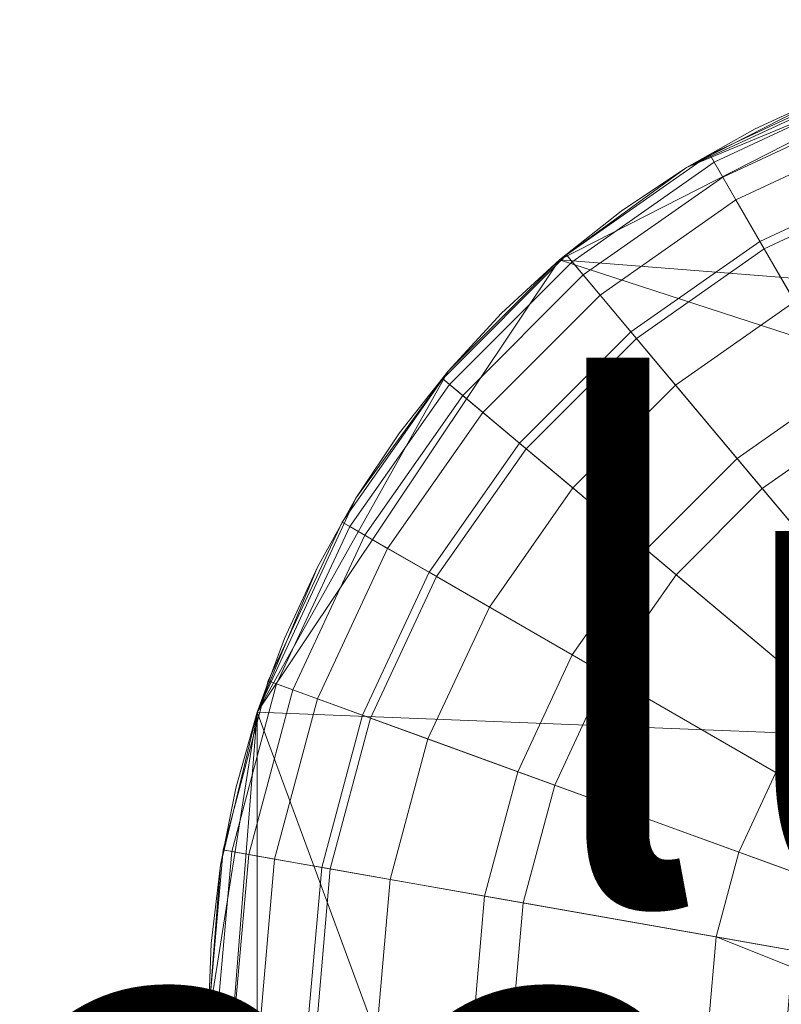
# Model space of a CAD drawing. Units: metres. Extents: x -0.142 to 0.12, y -0.141 to 0.12.
# Drawn here: x -0.142 to -0.051, y 0.002 to 0.12 of the extents above; entities that cross this region are included whole.
import ezdxf

# ---------------------------------------------------------------- set-up
doc = ezdxf.new("R2010")
doc.units = ezdxf.units.M
doc.header["$MEASUREMENT"] = 0
for name, color, linetype in [('Mobilier 2D', 7, 'Continuous'), ('Mobilier 2D texte', 7, 'Continuous'), ('Mobilier 3D', 7, 'Continuous')]:
    doc.layers.add(name, color=color, linetype=linetype)
doc.styles.add('Arial', font='arial.ttf', dxfattribs={"height": 0.06})

# ---------------------------------------------------------------- blocks, each defined once
blk = doc.blocks.new('lundi22-02-gm')
at = {"layer": 'Mobilier 2D texte', "color": 1, "linetype": 'ByBlock', "lineweight": -2, "style": 'Arial'}
for s, p in [('lundi', (-0.08211, 0.01424)), ('22/02', (-0.14556, -0.05656))]:
    blk.add_text(s, height=0.06, dxfattribs=at).set_placement(p)
at = {"layer": 'Mobilier 2D', "color": 8, "linetype": 'Continuous', "lineweight": 0}
mesh = blk.add_polyface(dxfattribs=at)
corners = [(0.02796, 0.11646), (0, 0.11976), (-0.02796, 0.11646), (-0.04583, -0.11065), (-0.03701, -0.1139), (-0.06258, -0.10212), (-0.07778, 0.09107), (0.11646, 0.02796), (0.09107, 0.07778), (0.06258, 0.10212), (0.05437, 0.10671), (0.04583, 0.11065), (-0.09107, 0.07778), (-0.1139, 0.03701), (-0.06258, 0.10212), (-0.1139, -0.03701), (-0.11829, -0.01874), (-0.11646, -0.02796), (-0.11829, 0.01874), (-0.11976, 0), (0.07778, 0.09107), (0.0704, 0.09689), (-0.0094, 0.1194), (-0.01874, 0.11829), (0.02796, -0.11646), (-0.02796, -0.11646), (0, -0.11976), (-0.10671, -0.05437), (-0.07778, -0.09107), (-0.10212, -0.06258), (-0.09107, -0.07778), (-0.0704, -0.09689), (0.06258, -0.10212), (0.01874, -0.11829), (0.11646, -0.02796), (0.11829, -0.01874), (0.11976, 0), (-0.04583, 0.11065), (-0.05437, 0.10671), (0.1139, 0.03701), (0.11065, 0.04583), (0.10212, -0.06258), (0.09107, -0.07778), (0.10671, 0.05437), (0.10212, 0.06258), (0.04583, -0.11065), (0.03701, -0.1139), (-0.10212, 0.06258), (-0.10671, 0.05437), (0.09689, 0.0704), (0.11065, -0.04583), (0.1194, -0.0094), (-0.11065, -0.04583), (0.0094, -0.1194), (-0.08469, -0.08469), (-0.1194, -0.0094), (-0.08469, 0.08469), (-0.0704, 0.09689), (0.01874, 0.11829), (0.0094, 0.1194), (-0.1194, 0.0094), (-0.11646, 0.02796), (0.05437, -0.10671), (-0.01874, -0.11829), (-0.0094, -0.1194), (0.03701, 0.1139), (0.1194, 0.0094), (0.10671, -0.05437), (0.0704, -0.09689), (0.11829, 0.01874), (-0.11065, 0.04583), (-0.03701, 0.1139), (0.09689, -0.0704), (-0.05437, -0.10671), (0.08469, 0.08469), (0.07778, -0.09107), (0.08469, -0.08469), (-0.09689, 0.0704), (-0.09689, -0.0704), (0.1139, -0.03701)]
mesh.append_faces([[corners[k] for k in face] for face in [(15, 16, 17), (14, 37, 38), (45, 24, 46), (8, 44, 49), (33, 26, 53), (16, 19, 55), (1, 58, 59), (41, 42, 72), (3, 5, 73), (47, 12, 77), (34, 50, 79)]], dxfattribs={"vtx0": -1, "color": 8})
mesh.append_faces([[corners[k] for k in face] for face in [(29, 28, 27), (0, 9, 65), (68, 42, 32)]], dxfattribs={"vtx0": -1, "vtx1": -1, "color": 8})
mesh.append_faces([[corners[k] for k in face] for face in [(0, 1, 2), (6, 7, 8), (6, 12, 13), (14, 6, 2), (0, 8, 9), (13, 18, 19), (24, 25, 26), (27, 28, 5), (29, 30, 28), (15, 13, 16), (8, 20, 9), (24, 32, 5), (41, 5, 42), (15, 5, 13), (6, 8, 2), (24, 5, 25), (41, 50, 7), (41, 7, 5), (8, 7, 40), (6, 13, 7), (34, 7, 50), (0, 2, 8), (16, 13, 19), (45, 32, 24), (5, 32, 42), (34, 36, 7), (8, 40, 44), (15, 27, 5), (13, 5, 7), (13, 12, 47)]], dxfattribs={"vtx0": -1, "vtx1": -1, "vtx2": -1, "color": 8})
mesh.append_faces([[corners[k] for k in face] for face in [(13, 47, 48), (1, 23, 2), (9, 11, 65), (14, 71, 37), (14, 2, 71), (26, 25, 63)]], dxfattribs={"vtx0": -1, "vtx2": -1, "color": 8})
mesh.append_faces([[corners[k] for k in face] for face in [(3, 4, 5), (33, 24, 26), (34, 35, 36), (4, 25, 5), (36, 66, 7), (0, 58, 1), (68, 75, 42)]], dxfattribs={"vtx1": -1, "vtx2": -1, "color": 8})
mesh.append_faces([[corners[k] for k in face] for face in [(9, 10, 11), (20, 21, 9), (1, 22, 23), (28, 31, 5), (7, 39, 40), (40, 43, 44), (35, 51, 36), (15, 52, 27), (30, 54, 28), (6, 56, 12), (14, 57, 6), (18, 60, 19), (13, 61, 18), (45, 62, 32), (63, 64, 26), (41, 67, 50), (66, 69, 7), (48, 70, 13), (8, 74, 20), (75, 76, 42), (29, 78, 30)]], dxfattribs={"vtx2": -1, "color": 8})
at = {"layer": 'Mobilier 3D', "color": 7, "linetype": 'Continuous', "lineweight": 0}
mesh = blk.add_polyface(dxfattribs=at)
corners = [(-0.04049, 0.11151, 0.13755), (-0.04084, 0.11249, 0.1097), (-0.0598, 0.10365, 0.1097), (-0.05928, 0.10275, 0.13755)]
mesh.append_faces([[corners[k] for k in face] for face in [(0, 1, 2, 3)]], dxfattribs={"color": 7})
mesh = blk.add_polyface(dxfattribs=at)
corners = [(-0.0598, 0.10365, 0.1097), (-0.04084, 0.11249, 0.1097), (-0.03978, 0.10955, 0.08014), (-0.05824, 0.10094, 0.08014)]
mesh.append_faces([[corners[k] for k in face] for face in [(0, 1, 2, 3)]], dxfattribs={"color": 7})
mesh = blk.add_polyface(dxfattribs=at)
corners = [(-0.05668, 0.09824, 0.16256), (-0.03871, 0.10662, 0.16256), (-0.04049, 0.11151, 0.13755), (-0.05928, 0.10275, 0.13755)]
mesh.append_faces([[corners[k] for k in face] for face in [(0, 1, 2, 3)]], dxfattribs={"color": 7})
mesh = blk.add_polyface(dxfattribs=at)
corners = [(-0.05824, 0.10094, 0.08014), (-0.03978, 0.10955, 0.08014), (-0.03675, 0.10124, 0.05002), (-0.05382, 0.09328, 0.05002)]
mesh.append_faces([[corners[k] for k in face] for face in [(0, 1, 2, 3)]], dxfattribs={"color": 7})
mesh = blk.add_polyface(dxfattribs=at)
corners = [(-0.0533, 0.09238, 0.18018), (-0.0364, 0.10027, 0.18018), (-0.03871, 0.10662, 0.16256), (-0.05668, 0.09824, 0.16256)]
mesh.append_faces([[corners[k] for k in face] for face in [(0, 1, 2, 3)]], dxfattribs={"color": 7})
mesh = blk.add_polyface(dxfattribs=at)
corners = [(-0.07627, 0.09085, 0.13755), (-0.05928, 0.10275, 0.13755), (-0.0598, 0.10365, 0.1097), (-0.07694, 0.09165, 0.1097)]
mesh.append_faces([[corners[k] for k in face] for face in [(0, 1, 2, 3)]], dxfattribs={"color": 7})
mesh = blk.add_polyface(dxfattribs=at)
corners = [(-0.0598, 0.10365, 0.1097), (-0.05824, 0.10094, 0.08014), (-0.07493, 0.08926, 0.08014), (-0.07694, 0.09165, 0.1097)]
mesh.append_faces([[corners[k] for k in face] for face in [(0, 1, 2, 3)]], dxfattribs={"color": 7})
mesh = blk.add_polyface(dxfattribs=at)
corners = [(-0.05668, 0.09824, 0.16256), (-0.05928, 0.10275, 0.13755), (-0.07627, 0.09085, 0.13755), (-0.07292, 0.08687, 0.16256)]
mesh.append_faces([[corners[k] for k in face] for face in [(0, 1, 2, 3)]], dxfattribs={"color": 7})
mesh = blk.add_polyface(dxfattribs=at)
corners = [(-0.03675, 0.10124, 0.05002), (-0.0339, 0.09342, 0.03694), (-0.04966, 0.08608, 0.03694), (-0.05382, 0.09328, 0.05002)]
mesh.append_faces([[corners[k] for k in face] for face in [(0, 1, 2, 3)]], dxfattribs={"color": 7})
mesh = blk.add_polyface(dxfattribs=at)
corners = [(-0.07493, 0.08926, 0.08014), (-0.05824, 0.10094, 0.08014), (-0.05382, 0.09328, 0.05002), (-0.06924, 0.08248, 0.05002)]
mesh.append_faces([[corners[k] for k in face] for face in [(0, 1, 2, 3)]], dxfattribs={"color": 7})
mesh = blk.add_polyface(dxfattribs=at)
corners = [(-0.02999, 0.08266, 0.20234), (-0.0364, 0.10027, 0.18018), (-0.0533, 0.09238, 0.18018), (-0.04393, 0.07616, 0.20234)]
mesh.append_faces([[corners[k] for k in face] for face in [(0, 1, 2, 3)]], dxfattribs={"color": 7})
mesh = blk.add_polyface(dxfattribs=at)
corners = [(-0.06858, 0.08169, 0.18018), (-0.0533, 0.09238, 0.18018), (-0.05668, 0.09824, 0.16256), (-0.07292, 0.08687, 0.16256)]
mesh.append_faces([[corners[k] for k in face] for face in [(0, 1, 2, 3)]], dxfattribs={"color": 7})
mesh = blk.add_polyface(dxfattribs=at)
corners = [(-0.06924, 0.08248, 0.05002), (-0.05382, 0.09328, 0.05002), (-0.04966, 0.08608, 0.03694), (-0.06389, 0.07611, 0.03694)]
mesh.append_faces([[corners[k] for k in face] for face in [(0, 1, 2, 3)]], dxfattribs={"color": 7})
mesh = blk.add_polyface(dxfattribs=at)
corners = [(-0.05654, 0.06734, 0.20234), (-0.04393, 0.07616, 0.20234), (-0.0533, 0.09238, 0.18018), (-0.06858, 0.08169, 0.18018)]
mesh.append_faces([[corners[k] for k in face] for face in [(0, 1, 2, 3)]], dxfattribs={"color": 7})
mesh = blk.add_polyface(dxfattribs=at)
corners = [(-0.09093, 0.07619, 0.13755), (-0.07627, 0.09085, 0.13755), (-0.07694, 0.09165, 0.1097), (-0.09173, 0.07686, 0.1097)]
mesh.append_faces([[corners[k] for k in face] for face in [(0, 1, 2, 3)]], dxfattribs={"color": 7})
mesh = blk.add_polyface(dxfattribs=at)
corners = [(-0.09173, 0.07686, 0.1097), (-0.07694, 0.09165, 0.1097), (-0.07493, 0.08926, 0.08014), (-0.08934, 0.07485, 0.08014)]
mesh.append_faces([[corners[k] for k in face] for face in [(0, 1, 2, 3)]], dxfattribs={"color": 7})
mesh = blk.add_polyface(dxfattribs=at)
corners = [(-0.07292, 0.08687, 0.16256), (-0.07627, 0.09085, 0.13755), (-0.09093, 0.07619, 0.13755), (-0.08694, 0.07285, 0.16256)]
mesh.append_faces([[corners[k] for k in face] for face in [(0, 1, 2, 3)]], dxfattribs={"color": 7})
mesh = blk.add_polyface(dxfattribs=at)
corners = [(-0.07493, 0.08926, 0.08014), (-0.06924, 0.08248, 0.05002), (-0.08256, 0.06917, 0.05002), (-0.08934, 0.07485, 0.08014)]
mesh.append_faces([[corners[k] for k in face] for face in [(0, 1, 2, 3)]], dxfattribs={"color": 7})
mesh = blk.add_polyface(dxfattribs=at)
corners = [(-0.06858, 0.08169, 0.18018), (-0.07292, 0.08687, 0.16256), (-0.08694, 0.07285, 0.16256), (-0.08176, 0.0685, 0.18018)]
mesh.append_faces([[corners[k] for k in face] for face in [(0, 1, 2, 3)]], dxfattribs={"color": 7})
mesh = blk.add_polyface(dxfattribs=at)
corners = [(-0.04966, 0.08608, 0.03694), (-0.04159, 0.07211, 0.02217), (-0.05353, 0.06375, 0.02217), (-0.06389, 0.07611, 0.03694)]
mesh.append_faces([[corners[k] for k in face] for face in [(0, 1, 2, 3)]], dxfattribs={"color": 7})
mesh = blk.add_polyface(dxfattribs=at)
corners = [(-0.08256, 0.06917, 0.05002), (-0.06924, 0.08248, 0.05002), (-0.06389, 0.07611, 0.03694), (-0.07618, 0.06382, 0.03694)]
mesh.append_faces([[corners[k] for k in face] for face in [(0, 1, 2, 3)]], dxfattribs={"color": 7})
mesh = blk.add_polyface(dxfattribs=at)
corners = [(-0.05654, 0.06734, 0.20234), (-0.06858, 0.08169, 0.18018), (-0.08176, 0.0685, 0.18018), (-0.06742, 0.05646, 0.20234)]
mesh.append_faces([[corners[k] for k in face] for face in [(0, 1, 2, 3)]], dxfattribs={"color": 7})
mesh = blk.add_polyface(dxfattribs=at)
corners = [(-0.09093, 0.07619, 0.13755), (-0.09173, 0.07686, 0.1097), (-0.10373, 0.05973, 0.1097), (-0.10282, 0.0592, 0.13755)]
mesh.append_faces([[corners[k] for k in face] for face in [(0, 1, 2, 3)]], dxfattribs={"color": 7})
mesh = blk.add_polyface(dxfattribs=at)
corners = [(-0.10373, 0.05973, 0.1097), (-0.09173, 0.07686, 0.1097), (-0.08934, 0.07485, 0.08014), (-0.10102, 0.05816, 0.08014)]
mesh.append_faces([[corners[k] for k in face] for face in [(0, 1, 2, 3)]], dxfattribs={"color": 7})
mesh = blk.add_polyface(dxfattribs=at)
corners = [(-0.09832, 0.0566, 0.16256), (-0.08694, 0.07285, 0.16256), (-0.09093, 0.07619, 0.13755), (-0.10282, 0.0592, 0.13755)]
mesh.append_faces([[corners[k] for k in face] for face in [(0, 1, 2, 3)]], dxfattribs={"color": 7})
mesh = blk.add_polyface(dxfattribs=at)
corners = [(-0.06389, 0.07611, 0.03694), (-0.05353, 0.06375, 0.02217), (-0.06383, 0.05345, 0.02217), (-0.07618, 0.06382, 0.03694)]
mesh.append_faces([[corners[k] for k in face] for face in [(0, 1, 2, 3)]], dxfattribs={"color": 7})
mesh = blk.add_polyface(dxfattribs=at)
corners = [(-0.0252, 0.04372, 0.21826), (-0.04393, 0.07616, 0.20234), (-0.05654, 0.06734, 0.20234), (-0.03246, 0.03864, 0.21826)]
mesh.append_faces([[corners[k] for k in face] for face in [(0, 1, 2, 3)]], dxfattribs={"color": 7})
mesh = blk.add_polyface(dxfattribs=at)
corners = [(-0.10102, 0.05816, 0.08014), (-0.08934, 0.07485, 0.08014), (-0.08256, 0.06917, 0.05002), (-0.09336, 0.05374, 0.05002)]
mesh.append_faces([[corners[k] for k in face] for face in [(0, 1, 2, 3)]], dxfattribs={"color": 7})
mesh = blk.add_polyface(dxfattribs=at)
corners = [(-0.08176, 0.0685, 0.18018), (-0.08694, 0.07285, 0.16256), (-0.09832, 0.0566, 0.16256), (-0.09246, 0.05322, 0.18018)]
mesh.append_faces([[corners[k] for k in face] for face in [(0, 1, 2, 3)]], dxfattribs={"color": 7})
mesh = blk.add_polyface(dxfattribs=at)
corners = [(-0.05353, 0.06375, 0.02217), (-0.04159, 0.07211, 0.02217), (-0.02989, 0.05183, 0.00682), (-0.03848, 0.04582, 0.00682)]
mesh.append_faces([[corners[k] for k in face] for face in [(0, 1, 2, 3)]], dxfattribs={"color": 7})
mesh = blk.add_polyface(dxfattribs=at)
corners = [(-0.08256, 0.06917, 0.05002), (-0.07618, 0.06382, 0.03694), (-0.08615, 0.04958, 0.03694), (-0.09336, 0.05374, 0.05002)]
mesh.append_faces([[corners[k] for k in face] for face in [(0, 1, 2, 3)]], dxfattribs={"color": 7})
mesh = blk.add_polyface(dxfattribs=at)
corners = [(-0.07624, 0.04386, 0.20234), (-0.06742, 0.05646, 0.20234), (-0.08176, 0.0685, 0.18018), (-0.09246, 0.05322, 0.18018)]
mesh.append_faces([[corners[k] for k in face] for face in [(0, 1, 2, 3)]], dxfattribs={"color": 7})
mesh = blk.add_polyface(dxfattribs=at)
corners = [(-0.03872, 0.03238, 0.21826), (-0.03246, 0.03864, 0.21826), (-0.05654, 0.06734, 0.20234), (-0.06742, 0.05646, 0.20234)]
mesh.append_faces([[corners[k] for k in face] for face in [(0, 1, 2, 3)]], dxfattribs={"color": 7})
mesh = blk.add_polyface(dxfattribs=at)
corners = [(-0.07618, 0.06382, 0.03694), (-0.06383, 0.05345, 0.02217), (-0.07218, 0.04152, 0.02217), (-0.08615, 0.04958, 0.03694)]
mesh.append_faces([[corners[k] for k in face] for face in [(0, 1, 2, 3)]], dxfattribs={"color": 7})
mesh = blk.add_polyface(dxfattribs=at)
corners = [(-0.05353, 0.06375, 0.02217), (-0.03848, 0.04582, 0.00682), (-0.04589, 0.0384, 0.00682), (-0.06383, 0.05345, 0.02217)]
mesh.append_faces([[corners[k] for k in face] for face in [(0, 1, 2, 3)]], dxfattribs={"color": 7})
mesh = blk.add_polyface(dxfattribs=at)
corners = [(-0.11159, 0.04041, 0.13755), (-0.10282, 0.0592, 0.13755), (-0.10373, 0.05973, 0.1097), (-0.11257, 0.04077, 0.1097)]
mesh.append_faces([[corners[k] for k in face] for face in [(0, 1, 2, 3)]], dxfattribs={"color": 7})
mesh = blk.add_polyface(dxfattribs=at)
corners = [(-0.10373, 0.05973, 0.1097), (-0.10102, 0.05816, 0.08014), (-0.10963, 0.0397, 0.08014), (-0.11257, 0.04077, 0.1097)]
mesh.append_faces([[corners[k] for k in face] for face in [(0, 1, 2, 3)]], dxfattribs={"color": 7})
mesh = blk.add_polyface(dxfattribs=at)
corners = [(-0.09832, 0.0566, 0.16256), (-0.10282, 0.0592, 0.13755), (-0.11159, 0.04041, 0.13755), (-0.1067, 0.03863, 0.16256)]
mesh.append_faces([[corners[k] for k in face] for face in [(0, 1, 2, 3)]], dxfattribs={"color": 7})
mesh = blk.add_polyface(dxfattribs=at)
corners = [(-0.10102, 0.05816, 0.08014), (-0.09336, 0.05374, 0.05002), (-0.10132, 0.03667, 0.05002), (-0.10963, 0.0397, 0.08014)]
mesh.append_faces([[corners[k] for k in face] for face in [(0, 1, 2, 3)]], dxfattribs={"color": 7})
mesh = blk.add_polyface(dxfattribs=at)
corners = [(-0.10034, 0.03632, 0.18018), (-0.09246, 0.05322, 0.18018), (-0.09832, 0.0566, 0.16256), (-0.1067, 0.03863, 0.16256)]
mesh.append_faces([[corners[k] for k in face] for face in [(0, 1, 2, 3)]], dxfattribs={"color": 7})
mesh = blk.add_polyface(dxfattribs=at)
corners = [(-0.0438, 0.02513, 0.21826), (-0.03872, 0.03238, 0.21826), (-0.06742, 0.05646, 0.20234), (-0.07624, 0.04386, 0.20234)]
mesh.append_faces([[corners[k] for k in face] for face in [(0, 1, 2, 3)]], dxfattribs={"color": 7})
mesh = blk.add_polyface(dxfattribs=at)
corners = [(-0.10132, 0.03667, 0.05002), (-0.09336, 0.05374, 0.05002), (-0.08615, 0.04958, 0.03694), (-0.0935, 0.03383, 0.03694)]
mesh.append_faces([[corners[k] for k in face] for face in [(0, 1, 2, 3)]], dxfattribs={"color": 7})
mesh = blk.add_polyface(dxfattribs=at)
corners = [(-0.07624, 0.04386, 0.20234), (-0.09246, 0.05322, 0.18018), (-0.10034, 0.03632, 0.18018), (-0.08274, 0.02991, 0.20234)]
mesh.append_faces([[corners[k] for k in face] for face in [(0, 1, 2, 3)]], dxfattribs={"color": 7})
mesh = blk.add_polyface(dxfattribs=at)
corners = [(-0.07218, 0.04152, 0.02217), (-0.06383, 0.05345, 0.02217), (-0.04589, 0.0384, 0.00682), (-0.05191, 0.02981, 0.00682)]
mesh.append_faces([[corners[k] for k in face] for face in [(0, 1, 2, 3)]], dxfattribs={"color": 7})
mesh = blk.add_polyface(dxfattribs=at)
corners = [(-0.0935, 0.03383, 0.03694), (-0.08615, 0.04958, 0.03694), (-0.07218, 0.04152, 0.02217), (-0.07834, 0.02831, 0.02217)]
mesh.append_faces([[corners[k] for k in face] for face in [(0, 1, 2, 3)]], dxfattribs={"color": 7})
mesh = blk.add_polyface(dxfattribs=at)
corners = [(-0.04754, 0.0171, 0.21826), (-0.0438, 0.02513, 0.21826), (-0.07624, 0.04386, 0.20234), (-0.08274, 0.02991, 0.20234)]
mesh.append_faces([[corners[k] for k in face] for face in [(0, 1, 2, 3)]], dxfattribs={"color": 7})
mesh = blk.add_polyface(dxfattribs=at)
corners = [(-0.07218, 0.04152, 0.02217), (-0.05191, 0.02981, 0.00682), (-0.05634, 0.0203, 0.00682), (-0.07834, 0.02831, 0.02217)]
mesh.append_faces([[corners[k] for k in face] for face in [(0, 1, 2, 3)]], dxfattribs={"color": 7})
mesh = blk.add_polyface(dxfattribs=at)
corners = [(-0.11159, 0.04041, 0.13755), (-0.11257, 0.04077, 0.1097), (-0.11798, 0.02056, 0.1097), (-0.11695, 0.02038, 0.13755)]
mesh.append_faces([[corners[k] for k in face] for face in [(0, 1, 2, 3)]], dxfattribs={"color": 7})
mesh = blk.add_polyface(dxfattribs=at)
corners = [(-0.11257, 0.04077, 0.1097), (-0.10963, 0.0397, 0.08014), (-0.1149, 0.02002, 0.08014), (-0.11798, 0.02056, 0.1097)]
mesh.append_faces([[corners[k] for k in face] for face in [(0, 1, 2, 3)]], dxfattribs={"color": 7})
mesh = blk.add_polyface(dxfattribs=at)
corners = [(-0.11183, 0.01948, 0.16256), (-0.1067, 0.03863, 0.16256), (-0.11159, 0.04041, 0.13755), (-0.11695, 0.02038, 0.13755)]
mesh.append_faces([[corners[k] for k in face] for face in [(0, 1, 2, 3)]], dxfattribs={"color": 7})
mesh = blk.add_polyface(dxfattribs=at)
corners = [(-0.1149, 0.02002, 0.08014), (-0.10963, 0.0397, 0.08014), (-0.10132, 0.03667, 0.05002), (-0.10619, 0.01848, 0.05002)]
mesh.append_faces([[corners[k] for k in face] for face in [(0, 1, 2, 3)]], dxfattribs={"color": 7})
mesh = blk.add_polyface(dxfattribs=at)
corners = [(-0.10034, 0.03632, 0.18018), (-0.1067, 0.03863, 0.16256), (-0.11183, 0.01948, 0.16256), (-0.10517, 0.0183, 0.18018)]
mesh.append_faces([[corners[k] for k in face] for face in [(0, 1, 2, 3)]], dxfattribs={"color": 7})
mesh = blk.add_polyface(dxfattribs=at)
corners = [(-0.04589, 0.0384, 0.00682), (-0.02517, 0.02101, 0), (-0.02848, 0.01628, 0), (-0.05191, 0.02981, 0.00682)]
mesh.append_faces([[corners[k] for k in face] for face in [(0, 1, 2, 3)]], dxfattribs={"color": 7})
mesh = blk.add_polyface(dxfattribs=at)
corners = [(-0.10619, 0.01848, 0.05002), (-0.10132, 0.03667, 0.05002), (-0.0935, 0.03383, 0.03694), (-0.098, 0.01704, 0.03694)]
mesh.append_faces([[corners[k] for k in face] for face in [(0, 1, 2, 3)]], dxfattribs={"color": 7})
mesh = blk.add_polyface(dxfattribs=at)
corners = [(-0.08274, 0.02991, 0.20234), (-0.10034, 0.03632, 0.18018), (-0.10517, 0.0183, 0.18018), (-0.08672, 0.01505, 0.20234)]
mesh.append_faces([[corners[k] for k in face] for face in [(0, 1, 2, 3)]], dxfattribs={"color": 7})
mesh = blk.add_polyface(dxfattribs=at)
corners = [(-0.098, 0.01704, 0.03694), (-0.0935, 0.03383, 0.03694), (-0.07834, 0.02831, 0.02217), (-0.08211, 0.01424, 0.02217)]
mesh.append_faces([[corners[k] for k in face] for face in [(0, 1, 2, 3)]], dxfattribs={"color": 7})
mesh = blk.add_polyface(dxfattribs=at)
corners = [(-0.04754, 0.0171, 0.21826), (-0.08274, 0.02991, 0.20234), (-0.08672, 0.01505, 0.20234), (-0.04983, 0.00855, 0.21826)]
mesh.append_faces([[corners[k] for k in face] for face in [(0, 1, 2, 3)]], dxfattribs={"color": 7})
mesh = blk.add_polyface(dxfattribs=at)
corners = [(-0.05634, 0.0203, 0.00682), (-0.05191, 0.02981, 0.00682), (-0.02848, 0.01628, 0), (-0.03092, 0.01105, 0)]
mesh.append_faces([[corners[k] for k in face] for face in [(0, 1, 2, 3)]], dxfattribs={"color": 7})
mesh = blk.add_polyface(dxfattribs=at)
corners = [(-0.07834, 0.02831, 0.02217), (-0.05634, 0.0203, 0.00682), (-0.05906, 0.01017, 0.00682), (-0.08211, 0.01424, 0.02217)]
mesh.append_faces([[corners[k] for k in face] for face in [(0, 1, 2, 3)]], dxfattribs={"color": 7})
mesh = blk.add_polyface(dxfattribs=at)
corners = [(-0.11876, -0.00027, 0.13755), (-0.11695, 0.02038, 0.13755), (-0.11798, 0.02056, 0.1097), (-0.1198, -0.00027, 0.1097)]
mesh.append_faces([[corners[k] for k in face] for face in [(0, 1, 2, 3)]], dxfattribs={"color": 7})
mesh = blk.add_polyface(dxfattribs=at)
corners = [(-0.1198, -0.00027, 0.1097), (-0.11798, 0.02056, 0.1097), (-0.1149, 0.02002, 0.08014), (-0.11668, -0.00027, 0.08014)]
mesh.append_faces([[corners[k] for k in face] for face in [(0, 1, 2, 3)]], dxfattribs={"color": 7})
mesh = blk.add_polyface(dxfattribs=at)
corners = [(-0.11183, 0.01948, 0.16256), (-0.11695, 0.02038, 0.13755), (-0.11876, -0.00027, 0.13755), (-0.11356, -0.00027, 0.16256)]
mesh.append_faces([[corners[k] for k in face] for face in [(0, 1, 2, 3)]], dxfattribs={"color": 7})
mesh = blk.add_polyface(dxfattribs=at)
corners = [(-0.1149, 0.02002, 0.08014), (-0.10619, 0.01848, 0.05002), (-0.10784, -0.00027, 0.05002), (-0.11668, -0.00027, 0.08014)]
mesh.append_faces([[corners[k] for k in face] for face in [(0, 1, 2, 3)]], dxfattribs={"color": 7})
mesh = blk.add_polyface(dxfattribs=at)
corners = [(-0.05906, 0.01017, 0.00682), (-0.05634, 0.0203, 0.00682), (-0.03092, 0.01105, 0), (-0.03241, 0.00548, 0)]
mesh.append_faces([[corners[k] for k in face] for face in [(0, 1, 2, 3)]], dxfattribs={"color": 7})
mesh = blk.add_polyface(dxfattribs=at)
corners = [(-0.10679, -0.00027, 0.18018), (-0.10517, 0.0183, 0.18018), (-0.11183, 0.01948, 0.16256), (-0.11356, -0.00027, 0.16256)]
mesh.append_faces([[corners[k] for k in face] for face in [(0, 1, 2, 3)]], dxfattribs={"color": 7})
mesh = blk.add_polyface(dxfattribs=at)
corners = [(-0.10619, 0.01848, 0.05002), (-0.098, 0.01704, 0.03694), (-0.09951, -0.00027, 0.03694), (-0.10784, -0.00027, 0.05002)]
mesh.append_faces([[corners[k] for k in face] for face in [(0, 1, 2, 3)]], dxfattribs={"color": 7})
mesh = blk.add_polyface(dxfattribs=at)
corners = [(-0.08806, -0.00027, 0.20234), (-0.08672, 0.01505, 0.20234), (-0.10517, 0.0183, 0.18018), (-0.10679, -0.00027, 0.18018)]
mesh.append_faces([[corners[k] for k in face] for face in [(0, 1, 2, 3)]], dxfattribs={"color": 7})
mesh = blk.add_polyface(dxfattribs=at)
corners = [(-0.098, 0.01704, 0.03694), (-0.08211, 0.01424, 0.02217), (-0.08338, -0.00027, 0.02217), (-0.09951, -0.00027, 0.03694)]
mesh.append_faces([[corners[k] for k in face] for face in [(0, 1, 2, 3)]], dxfattribs={"color": 7})
mesh = blk.add_polyface(dxfattribs=at)
corners = [(-0.0506, -0.00027, 0.21826), (-0.04983, 0.00855, 0.21826), (-0.08672, 0.01505, 0.20234), (-0.08806, -0.00027, 0.20234)]
mesh.append_faces([[corners[k] for k in face] for face in [(0, 1, 2, 3)]], dxfattribs={"color": 7})
mesh = blk.add_polyface(dxfattribs=at)
corners = [(-0.08338, -0.00027, 0.02217), (-0.08211, 0.01424, 0.02217), (-0.05906, 0.01017, 0.00682), (-0.05997, -0.00027, 0.00682)]
mesh.append_faces([[corners[k] for k in face] for face in [(0, 1, 2, 3)]], dxfattribs={"color": 7})
mesh = blk.add_polyface(dxfattribs=at)
corners = [(-0.03241, -0.00602, 0), (-0.05997, -0.00027, 0.00682), (-0.03291, -0.00027, 0), (-0.05906, 0.01017, 0.00682), (-0.03241, 0.00548, 0)]
mesh.append_faces([[corners[k] for k in face] for face in [(2, 3, 4)]], dxfattribs={"vtx0": -1, "color": 7})
mesh.append_faces([[corners[k] for k in face] for face in [(2, 1, 3)]], dxfattribs={"vtx0": -1, "vtx2": -1, "color": 7})
mesh.append_faces([[corners[k] for k in face] for face in [(0, 1, 2)]], dxfattribs={"vtx1": -1, "color": 7})

msp = doc.modelspace()

# ---------------------------------------------------------------- block references
msp.add_blockref('lundi22-02-gm', (0, 0))

doc.saveas('drawing.dxf')
